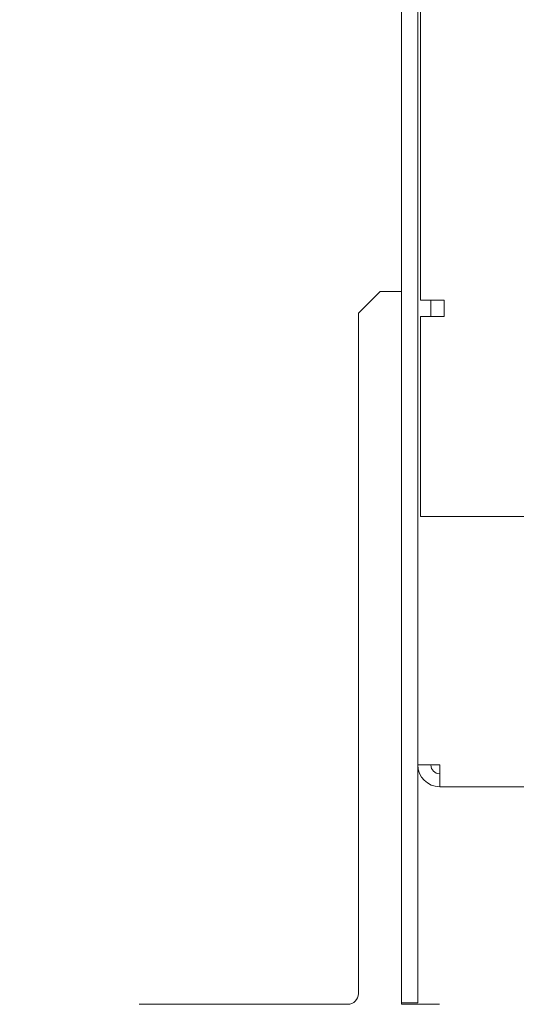
# Model space of a CAD drawing. Units: millimetres. Extents: x -35 to 5214, y -814 to 1867.
# Drawn here: x 414 to 460, y 324 to 416 of the extents above; entities that cross this region are included whole.
import ezdxf

# ---------------------------------------------------------------- set-up
doc = ezdxf.new("R2010")
doc.units = ezdxf.units.MM
doc.header["$LTSCALE"] = 50.8
doc.header["$PDMODE"] = 1
doc.header["$PDSIZE"] = -2
doc.layers.get('0').update_dxf_attribs({"lineweight": 0})
doc.layers.get('Defpoints').update_dxf_attribs({"lineweight": 0})
doc.layers.add('Visible Edges(A H Standard)', color=7, linetype='Continuous', lineweight=0)
doc.layers.add('寸法', color=7, linetype='Continuous', lineweight=0)
doc.styles.get("Standard").update_dxf_attribs({"font": 'txt', "bigfont": 'BIGFONT.SHX'})
doc.styles.add('游ゴシック Medium', font='txt', dxfattribs={"bigfont": '游ゴシック Medium'})
doc.dimstyles.new('HIBINO', dxfattribs={"dimtxt": 37.2989, "dimasz": 25.006226, "dimexe": 20, "dimexo": 20, "dimgap": 0.5, "dimtad": 1, "dimzin": 3, "dimdsep": 46, "dimtxsty": '游ゴシック Medium', "dimblk": 'VW_EMPTYARROW', "dimcen": 0, "dimadec": 0, "dimazin": 0, "dimtfac": 1, "dimtix": 1, "dimtmove": 0, "dimatfit": 0, "dimldrblk": 'VW_EMPTYARROW', "dimfxl": 1, "dimfrac": 2, "dimtolj": 1, "dimtzin": 3, "dimarcsym": 0})

# ---------------------------------------------------------------- blocks, each defined once
blk = doc.blocks.new('グループ-4')
at = {"layer": 'Visible Edges(A H Standard)', "color": 0, "lineweight": 0}
for p, q in [((-391.042, -239.918), (-391.042, 59.082)), ((-389.542, -239.918), (-389.542, 58.082)), ((-389.292, -175.918), (-389.292, 37.062)), ((-395.042, -177.118), (-393.042, -175.118)), ((-391.042, -175.118), (-393.042, -175.118)), ((-391.042, -241.047), (-391.042, -175.118)), ((-389.292, -175.918), (-387.272, -175.918)), ((-388.342, -175.918), (-388.342, -177.418)), ((-387.272, -175.918), (-387.122, -175.918)), ((-387.122, -175.918), (-387.122, -177.418)), ((-395.042, -185.118), (-395.042, -177.118)), ((-387.122, -177.418), (-389.292, -177.418)), ((-389.292, -195.918), (-389.292, -177.418)), ((-395.042, -185.047), (-395.042, -240.047)), ((40.208, -195.918), (-389.292, -195.918)), ((-389.542, -218.898), (-389.542, -198.237)), ((-389.542, -218.898), (-387.522, -218.898)), ((-387.522, -220.918), (-387.522, -218.898)), ((38.438, -220.918), (-387.522, -220.918)), ((-389.542, -239.918), (-389.542, -240.918)), ((-415.342, -241.047), (-409.342, -241.047)), ((-396.042, -241.047), (-409.342, -241.047)), ((-391.042, -240.918), (-389.542, -240.918)), ((-391.042, -241.047), (-389.042, -241.047)), ((-389.042, -241.047), (-387.542, -241.047))]:
    blk.add_line(p, q, dxfattribs=at)
for centre, radius, start, end in [((-387.522, -218.898), 2.02, 180, 270), ((-387.522, -218.898), 0.82, 180, 270), ((-396.042, -240.047), 1, 270, 0)]:
    blk.add_arc(centre, radius, start, end, dxfattribs=at)
blk = doc.blocks.new('*D6')
at = {"color": 0, "linetype": 'Continuous', "lineweight": -2}
for points in [[(358.3, 599.584), (365, 624.591), (371.7, 599.584)], [(371.7, 349.397), (365, 324.391), (358.3, 349.397)]]:
    blk.add_lwpolyline(points, dxfattribs=at)
at = {"layer": 'Defpoints', "color": 0, "lineweight": 0}
for p in [(365, 624.591), (448.958, 624.591), (424.658, 324.391)]:
    blk.add_point(p, dxfattribs=at)
at = {"layer": '寸法', "color": 0, "linetype": 'Continuous', "lineweight": -2}
for p, q in [((428.958, 624.591), (345, 624.591)), ((365, 624.591), (365, 324.391)), ((404.658, 324.391), (345, 324.391))]:
    blk.add_line(p, q, dxfattribs=at)
at = {"color": 0, "linetype": 'Continuous', "lineweight": -2}
blk.add_wipeout([(360, 413.261), (360, 535.72), (280.978, 535.72), (280.978, 413.261)], dxfattribs=at).dxf.layer = '寸法'
at = {"layer": '寸法', "color": 0, "insert": (292.574, 413.261), "char_height": 37.2989, "attachment_point": 1, "rotation": 90, "line_spacing_factor": 1.276278}
blk.add_mtext('{\\f游ゴシック Medium|b0|i0|c128|p0;\\l300.2}', dxfattribs=at)
blk = doc.blocks.new('VW_EMPTYARROW')
at = {"color": 0, "linetype": 'ByBlock', "lineweight": -2}
blk.add_line((0, 0), (-1, 0), dxfattribs=at)
at = {"color": 0, "linetype": 'Continuous', "lineweight": -2}
blk.add_lwpolyline([(-0.9922, 0.2659), (0, 0), (-0.9922, -0.2659)], dxfattribs=at)
blk = doc.blocks.new('*D7')
at = {"color": 0, "linetype": 'Continuous', "lineweight": -2}
for points in [[(371.7, 345.397), (365, 320.391), (358.3, 345.397)], [(358.3, 299.384), (365, 324.391), (371.7, 299.384)]]:
    blk.add_lwpolyline(points, dxfattribs=at)
at = {"layer": 'Defpoints', "color": 0, "lineweight": 0}
for p in [(365, 324.391), (424.658, 324.391), (426.658, 320.391)]:
    blk.add_point(p, dxfattribs=at)
at = {"layer": '寸法', "color": 0, "linetype": 'Continuous', "lineweight": -2}
for p, q in [((404.658, 324.391), (345, 324.391)), ((365, 324.391), (365, 320.391)), ((406.658, 320.391), (345, 320.391)), ((365, 320.391), (365, 277.701))]:
    blk.add_line(p, q, dxfattribs=at)
at = {"color": 0, "linetype": 'Continuous', "lineweight": -2}
blk.add_wipeout([(360, 277.701), (360, 305.12), (280.978, 305.12), (280.978, 277.701)], dxfattribs=at).dxf.layer = '寸法'
at = {"layer": '寸法', "color": 0, "insert": (292.574, 277.701), "char_height": 37.2989, "attachment_point": 1, "rotation": 90, "line_spacing_factor": 1.276278}
blk.add_mtext('{\\f游ゴシック Medium|b0|i0|c128|p0;\\l4}', dxfattribs=at)

msp = doc.modelspace()

# ---------------------------------------------------------------- block references
at = {"color": 0}
msp.add_blockref('グループ-4', (840, 565.509), dxfattribs=at)

# ---------------------------------------------------------------- next in the draw order: dimensions: what is measured, and where the dimension line sits
at = {"layer": '寸法', "color": 0, "linetype": 'Continuous', "lineweight": 0}
dim = msp.add_linear_dim(base=(365, 624.591), p1=(424.658, 324.391), p2=(448.958, 624.591), angle=270, dimstyle='HIBINO', override={"dimgap": 5, "dimdec": 1, "dimpost": '<>', "dimtxsty": '游ゴシック Medium', "dimtmove": 2}, dxfattribs=at)
dim.commit()
dim.dimension.update_dxf_attribs({"geometry": '*D6', "text_midpoint": (365, 474.491)})

# ---------------------------------------------------------------- next in the draw order: dimensions: what is measured, and where the dimension line sits
dim = msp.add_linear_dim(base=(365, 324.391), p1=(426.658, 320.391), p2=(424.658, 324.391), angle=270, dimstyle='HIBINO', override={"dimgap": 5, "dimdec": 0, "dimpost": '<>', "dimtxsty": '游ゴシック Medium', "dimtix": 0, "dimtmove": 2}, dxfattribs=at)
dim.commit()
dim.dimension.update_dxf_attribs({"geometry": '*D7', "text_midpoint": (360, 305.12), "dimtype": 128})

doc.saveas('drawing.dxf')
